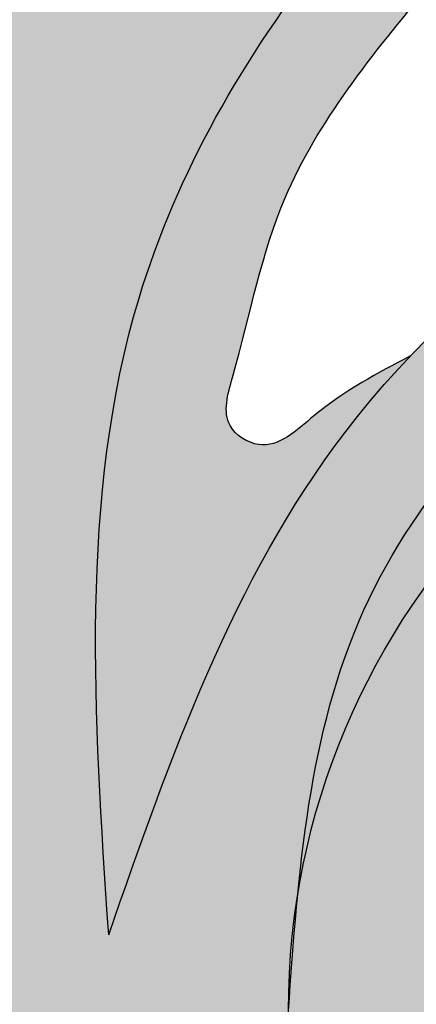
# Model space of a CAD drawing. Units: inches. Extents: x -1.5 to 44.9, y 0 to 15.9.
# Drawn here: x 14.4 to 14.7, y 14 to 14.9 of the extents above; entities that cross this region are included whole.
import ezdxf

# ---------------------------------------------------------------- set-up
doc = ezdxf.new("R2010")
doc.units = ezdxf.units.IN
doc.header["$MEASUREMENT"] = 0
doc.layers.add('_Main Draw', color=7, linetype='Continuous')
doc.layers.add('Thick Drawing', color=253, linetype='Continuous', lineweight=30)

msp = doc.modelspace()

# ---------------------------------------------------------------- hatches: boundary and pattern name
at = {"layer": 'Thick Drawing'}
h = msp.add_hatch(color=253, dxfattribs=at)
edge = h.paths.add_edge_path()
edge.add_spline(control_points=[(14.13833307476114, 14.12717699528472), (14.13568474395966, 14.15418848950419), (14.11011354496173, 14.53297624783661), (14.32044821191692, 15.20974686204474), (15.02003322108667, 15.66300926112485), (15.61110475519915, 15.80529195533528), (16.13197148162433, 15.80305763185457), (16.63583209176246, 15.69682082816327), (17.25578292895849, 15.27803926807824), (17.62380221387726, 14.65415746187979), (17.82393070095393, 14.0887421562248), (17.94977346501354, 13.91145252929029), (17.99396712639226, 13.85311684117971)], knot_values=[3.256175441313276, 3.256175441313276, 3.256175441313276, 3.256175441313276, 3.337083672162708, 4.384887038747661, 5.169020913885877, 5.731514332365275, 6.191544120717178, 6.723837692066755, 7.250031122624453, 8.387239018834336, 8.820870194912608, 9.039526569394845, 9.039526569394845, 9.039526569394845, 9.039526569394845], degree=3, periodic=0)
edge.add_spline(control_points=[(17.99396712638477, 13.85311684118959), (17.99823348285165, 13.86793476133801), (18.02464312835537, 13.98720572781336), (17.97640379532795, 14.13089186328057), (18.02690150144986, 14.22034657639928), (18.02761400037338, 14.22157123163896)], knot_values=[2.800359802565141, 2.800359802565141, 2.800359802565141, 2.800359802565141, 2.846764265620451, 3.16688407999055, 3.171353142588893, 3.171353142588893, 3.171353142588893, 3.171353142588893], degree=3, periodic=0)
edge.add_spline(control_points=[(18.02761400038941, 14.22157123166651), (17.98668845374306, 14.23989267889918), (17.86751685855715, 14.29324312310217), (17.79607263023424, 14.72690026887252), (17.39337606082167, 15.24736470615505), (16.75757855904428, 15.77602788619195), (16.00342748014988, 15.90692927933395), (15.41778589237838, 15.860554794525), (14.82254510478048, 15.64235736739779), (14.32967373648484, 15.26727180686555), (14.13636115447557, 14.74230063994816), (14.01920658336497, 14.49055859706624), (13.97402853410448, 14.39347988894209)], knot_values=[0, 0, 0, 0, 0.1288577424527837, 0.375222421653965, 1.189910876441208, 2.105593181216908, 2.763118213846199, 3.433611313859761, 3.843608896705668, 4.663011189116266, 5.175674215627852, 5.497461304951347, 5.497461304951347, 5.497461304951347, 5.497461304951347], degree=3, periodic=0)
edge.add_spline(control_points=[(13.97402853410278, 14.39347988894305), (14.06308107742951, 14.34343127945818), (14.11983934457861, 14.23640537342826), (14.13833307472497, 14.12717699528155)], knot_values=[0.9198982799899795, 0.9198982799899795, 0.9198982799899795, 0.9198982799899795, 1.229856812929631, 1.229856812929631, 1.229856812929631, 1.229856812929631], degree=3, periodic=0)
h = msp.add_hatch(color=253, dxfattribs=at)
edge = h.paths.add_edge_path()
edge.add_spline(control_points=[(14.43089178996709, 14.07218414885038), (14.48689732184548, 14.23268368014996), (14.55296943059487, 14.42203180578294), (14.68276700643493, 14.57373772647722), (14.70383341763412, 14.59584261992466)], knot_values=[0, 0, 0, 0, 0.5022341219188697, 0.5925069615110518, 0.5925069615110518, 0.5925069615110518, 0.5925069615110518], degree=3, periodic=0)
edge.add_spline(control_points=[(14.70383341763427, 14.59584261992474), (14.67473496763916, 14.58073061139224), (14.62963660657483, 14.55730919831628), (14.57642251646063, 14.50469024307369), (14.53061127042731, 14.53421863515059), (14.55723860749027, 14.62287397890074), (14.58274734844406, 14.76123493762118), (14.71023354744004, 14.92025841201339), (14.88190387417569, 15.11277357588021), (15.12344866427842, 15.28938217916573), (15.50697026174479, 15.44192036688304), (15.97846541914016, 15.46330616003159), (16.51257811153211, 15.29452014293494), (16.97655358814649, 14.93502831877185), (17.3214050088468, 14.48012723613079), (17.35299917050067, 14.02977920142974), (17.52721028034026, 13.8112399927939), (17.50609134424781, 13.65412776756711), (17.43497675872057, 13.59114492828726), (17.33349212191761, 13.60257214350655), (17.24431554900458, 13.66704308489851), (17.1414060653928, 13.6625487160337), (17.05416237836305, 13.68666959402479), (16.99160577630739, 13.63460094690327), (16.95956374174036, 13.55738577641812), (16.88286268746488, 13.48105466493672), (16.76271367267334, 13.48226635230226), (16.65846541488996, 13.51904925532887), (16.5801127618106, 13.49185416781417), (16.50376812817379, 13.46820926284897), (16.49120921868245, 13.5269376385378), (16.48169593856876, 13.57142394436998)], knot_values=[0, 0, 0, 0, 0.1023554125809809, 0.1586359876296179, 0.189922145359473, 0.2333401196676159, 0.4028157560598428, 0.6338000076197902, 0.816466865747276, 1.183548298889662, 1.51539117469016, 2.044188213967435, 2.56317441620319, 3.160913647903773, 3.791471590626164, 4.195072006382958, 4.481298344244894, 4.564083700651119, 4.644682265774075, 4.738191662465099, 4.845412246878625, 4.964317844884309, 5.04159858077981, 5.096830734468861, 5.188059621960719, 5.295957446001858, 5.393656570117586, 5.531516391920161, 5.611899442554708, 5.645036369131953, 5.748542352805148, 5.748542352805148, 5.748542352805148, 5.748542352805148], degree=3, periodic=0)
edge.add_spline(control_points=[(16.48169593843537, 13.57142394384238), (16.48022705931239, 13.55478935099687), (16.46150304273701, 13.39106242638285), (16.39936698895492, 13.23559063759054), (16.34308286202305, 13.09505925184053)], knot_values=[3.203174241022792, 3.203174241022792, 3.203174241022792, 3.203174241022792, 3.253558296930128, 3.701088003154033, 3.701088003154033, 3.701088003154033, 3.701088003154033], degree=3, periodic=0)
edge.add_spline(control_points=[(16.3430828619679, 13.09505925186502), (16.3430828617018, 13.09505925114655), (16.32977831164602, 13.05913703009196), (16.31557749547897, 13.0235494021124), (16.3006745646036, 12.98822388763829)], knot_values=[0.4961218653294664, 0.4961218653294664, 0.4961218653294664, 0.4961218653294664, 0.4961218676342936, 0.6113586348274304, 0.6113586348274304, 0.6113586348274304, 0.6113586348274304], degree=3, periodic=0)
edge.add_spline(control_points=[(16.30067456460365, 12.98822388763824), (16.24894605025236, 12.85700905776196), (16.19669026592414, 12.72661672388225), (16.12062834649437, 12.61183315514828)], knot_values=[3.814282468123595, 3.814282468123595, 3.814282468123595, 3.814282468123595, 4.231053908671202, 4.231053908671202, 4.231053908671202, 4.231053908671202], degree=3, periodic=0)
edge.add_spline(control_points=[(16.12062834649437, 12.61183315514828), (16.13112098005495, 12.61732833060148), (16.16160456397985, 12.63329311590944), (16.23458562471542, 12.59350255879492), (16.21611096900293, 12.46618883755674), (16.22880957957114, 12.31714411817431), (16.36164262478646, 12.19172116724786), (16.53202307181685, 12.22328612520848), (16.58657886981403, 12.05500039334567), (16.76117029215379, 12.02544086541119), (16.923353992252, 12.04942434397054), (17.07382586207888, 12.14748731833387), (17.07889445957191, 12.24855193276729), (17.08099772308162, 12.29048967115603)], knot_values=[0, 0, 0, 0, 0.03451060858934091, 0.1002614860377034, 0.1960294074647251, 0.3814568921090395, 0.5453134342180607, 0.6766103505495851, 0.8219915803828848, 0.9733363091713767, 1.156050682672279, 1.32620073235973, 1.446885414994297, 1.446885414994297, 1.446885414994297, 1.446885414994297], degree=3, periodic=0)
edge.add_spline(control_points=[(17.08099772308162, 12.29048967115603), (16.96213807348283, 12.18711120202336), (16.80948697385904, 12.0543425370997), (16.71597538853262, 12.24533797165037), (16.59824560527255, 12.28926459432783), (16.46106140384254, 12.27880711136827), (16.40337316031527, 12.40407838617785), (16.43631393197219, 12.49700120577912), (16.48721567386214, 12.5892183114919), (16.42880885624061, 12.65554137320199), (16.37622074288294, 12.71150918328443), (16.34311860398741, 12.79476492172275), (16.3475091147689, 12.89622528341619), (16.42015210652876, 12.98340717786013), (16.52017443442679, 12.98110017286196), (16.61488240384228, 13.06189064064198), (16.54288162466192, 13.16524449517478), (16.57828401399445, 13.28187459333016), (16.68290566792555, 13.36796520480964), (16.81631409828697, 13.35896779697774), (16.95344294730669, 13.30130428618237), (17.02788711867203, 13.42165067762489), (17.04959406939059, 13.53448593623878), (17.17811179661275, 13.56469308776347), (17.2291626576948, 13.47606727932685), (17.31488809080502, 13.40194133001887), (17.45938591366461, 13.44682067643603), (17.56546976829051, 13.55008568720882), (17.69922359825639, 13.49789665341227), (17.79020935545354, 13.42909943388257), (17.94035786169656, 13.31295735230994), (18.04959345656603, 13.04294197406399), (18.18411186682201, 12.88336155497403), (18.32276860403344, 12.81775716413145)], knot_values=[0.3537460125951046, 0.3537460125951046, 0.3537460125951046, 0.3537460125951046, 0.6920297359305803, 0.7882028070269707, 0.9090206945588584, 1.056405125016723, 1.150695763042279, 1.263199228096287, 1.351239548098853, 1.430807792465139, 1.496688665456747, 1.587516424122167, 1.689053120026311, 1.79062901849048, 1.886849370130381, 1.982290209149746, 2.086595115961338, 2.199098568831979, 2.319005188122383, 2.462478450552326, 2.590190790106898, 2.698211939429835, 2.822735464135346, 2.92540519700149, 2.992110153904672, 3.109330510556436, 3.234692707009632, 3.40450626277632, 3.507587923294333, 3.625639423380186, 3.754287457967457, 4.068912920356945, 4.449058432166259, 4.449058432166259, 4.449058432166259, 4.449058432166259], degree=3, periodic=0)
edge.add_spline(control_points=[(18.32276860403344, 12.81775716413145), (18.32848821878791, 12.81505097149078), (18.40276220939752, 12.78104662299025), (18.56715550252734, 12.73147380685335), (18.52612729162746, 12.87218556678716), (18.50743993595624, 12.93627636303034)], knot_values=[0, 0, 0, 0, 0.01568106910575384, 0.1997656244574816, 0.3537460125951043, 0.3537460125951043, 0.3537460125951043, 0.3537460125951043], degree=3, periodic=0)
edge.add_spline(control_points=[(18.50743993595624, 12.93627636303033), (18.45325536954988, 13.01174523012702), (18.34045420724034, 13.16120012789865), (18.07512276722597, 13.23838880445566), (18.00144258203516, 13.46682305205676), (17.96843656111641, 13.64212163297709), (18.03416768522759, 13.73399974493774), (18.05801448539288, 13.75940495683484), (18.06272620268899, 13.76430926661244)], knot_values=[6.849591527920317, 6.849591527920317, 6.849591527920317, 6.849591527920317, 7.124168329758122, 7.408098879249131, 7.586122998411753, 7.81563819604798, 7.897353571990492, 7.917172331508132, 7.917172331508132, 7.917172331508132, 7.917172331508132], degree=3, periodic=0)
edge.add_spline(control_points=[(18.062726202689, 13.76430926661244), (18.03963181498679, 13.79381664123936), (18.01653742728459, 13.82332401586628), (17.99396712639226, 13.85311684117971)], knot_values=[9.039526569394843, 9.039526569394843, 9.039526569394843, 9.039526569394843, 9.151197338689073, 9.151197338689073, 9.151197338689073, 9.151197338689073], degree=3, periodic=0)
edge.add_spline(control_points=[(17.99396712639226, 13.85311684117971), (17.94977346501354, 13.91145252929029), (17.82393070095393, 14.0887421562248), (17.62380221387726, 14.65415746187979), (17.25578292895849, 15.27803926807824), (16.63583209176246, 15.69682082816327), (16.13197148162433, 15.80305763185457), (15.61110475519915, 15.80529195533528), (15.02003322108667, 15.66300926112485), (14.32044821191692, 15.20974686204474), (14.11011354496173, 14.53297624783661), (14.13568474395966, 14.15418848950419), (14.13833307476114, 14.12717699528472)], knot_values=[3.256175441313275, 3.256175441313275, 3.256175441313275, 3.256175441313275, 3.474831815795511, 3.908462991873783, 5.045670888083666, 5.571864318641365, 6.104157889990941, 6.564187678342845, 7.126681096822242, 7.910814971960458, 8.958618338545412, 9.039526569394845, 9.039526569394845, 9.039526569394845, 9.039526569394845], degree=3, periodic=0)
edge.add_spline(control_points=[(14.13833307472497, 14.12717699528155), (14.14108555350678, 14.11092019955448), (14.14299042361991, 14.09461461623776), (14.14402800204569, 14.07844082938155)], knot_values=[0.8737661974677999, 0.8737661974677999, 0.8737661974677999, 0.8737661974677999, 0.9198982799848201, 0.9198982799899799, 0.9198982799899799, 0.9198982799899799], degree=3, periodic=0)
edge.add_spline(control_points=[(14.1440280020462, 14.07844082937972), (14.15572213916085, 13.99246431571261), (14.22515287595907, 13.70485498334761), (14.50420513575897, 13.32643879077586), (14.97554265397856, 13.12718590400418), (15.41633640149224, 13.11246025461843), (15.85886122490363, 13.36168899146129), (16.09695883077785, 13.8915902031263), (15.9005310372401, 14.20101039128978), (15.82412496505236, 14.32136800874996)], knot_values=[0, 0, 0, 0, 0.2592809130906537, 0.8844574497693518, 1.3135388509161, 1.763984680731117, 2.150241870804327, 2.796160734073252, 3.207353997586122, 3.207353997586122, 3.207353997586122, 3.207353997586122], degree=3, periodic=0)
edge.add_arc((15.25, 14.0034928964753), 0.65625, -1.1368683772161603e-13, 28.971933258452623, ccw=False)
edge.add_arc((15.25, 14.0034928964753), 0.65625, -122.97405728892522, 0, ccw=False)
edge.add_spline(control_points=[(14.89282987300374, 13.4529535582973), (14.8491156810464, 13.47275774335784), (14.62849252724863, 13.59749250663004), (14.51957891911639, 13.85913312708365), (14.43089178996708, 14.07218414885038)], knot_values=[0, 0, 0, 0, 0.1471695390768779, 0.792464448288347, 0.792464448288347, 0.792464448288347, 0.792464448288347], degree=3, periodic=0)
h = msp.add_hatch(color=253, dxfattribs=at)
edge = h.paths.add_edge_path()
edge.add_spline(control_points=[(12.94776860403344, 12.81775716413145), (12.80911186682201, 12.88336155497403), (12.67459345656604, 13.04294197406399), (12.56535786169656, 13.31295735230994), (12.41520935545355, 13.42909943388257), (12.3242235982564, 13.49789665341227), (12.19046976829051, 13.55008568720882), (12.08438591366462, 13.44682067643603), (11.93988809080502, 13.40194133001887), (11.8541626576948, 13.47606727932685), (11.80311179661275, 13.56469308776347), (11.6745940693906, 13.53448593623878), (11.65288711867203, 13.42165067762489), (11.57844294730669, 13.30130428618237), (11.44131409828698, 13.35896779697774), (11.30790566792555, 13.36796520480963), (11.20328401399445, 13.28187459333016), (11.16788162466192, 13.16524449517478), (11.23988240384228, 13.06189064064198), (11.14517443442679, 12.98110017286196), (11.04515210652877, 12.98340717786013), (10.9725091147689, 12.89622528341619), (10.96811860398741, 12.79476492172275), (11.00122074288294, 12.71150918328443), (11.05380885624061, 12.65554137320199), (11.11221567386214, 12.5892183114919), (11.06131393197219, 12.49700120577912), (11.02837316031527, 12.40407838617784), (11.08606140384254, 12.27880711136827), (11.22324560527255, 12.28926459432783), (11.34097538853262, 12.24533797165037), (11.43448697385905, 12.0543425370997), (11.58713807348283, 12.18711120202336), (11.70599772308162, 12.29048967115603)], knot_values=[0.353746012595104, 0.353746012595104, 0.353746012595104, 0.353746012595104, 0.733891524404419, 1.048516986793907, 1.177165021381178, 1.295216521467031, 1.398298181985044, 1.568111737751732, 1.693473934204927, 1.810694290856691, 1.877399247759873, 1.980068980626018, 2.104592505331529, 2.212613654654465, 2.340325994209038, 2.483799256638981, 2.603705875929385, 2.716209328800026, 2.820514235611618, 2.915955074630983, 3.012175426270884, 3.113751324735053, 3.215288020639197, 3.306115779304617, 3.371996652296224, 3.451564896662511, 3.539605216665077, 3.652108681719084, 3.746399319744641, 3.893783750202505, 4.014601637734393, 4.110774708830784, 4.449058432166259, 4.449058432166259, 4.449058432166259, 4.449058432166259], degree=3, periodic=0)
edge.add_spline(control_points=[(11.70599772308162, 12.29048967115603), (11.68219035636505, 12.30484770377339), (11.58670622253168, 12.36243342185558), (11.47345053948397, 12.56853332667966), (11.55233256584105, 12.86148465597899), (11.82761120525644, 13.10744365541774), (12.34893652110045, 13.04695423299204), (12.78927232548557, 12.58167747740241), (13.37367996866191, 12.30527221897907), (13.96831873321944, 11.98645129475399), (14.7020246892668, 12.08853202323888), (15.47105980238286, 12.07506435178137), (15.97282845200014, 12.4013352724), (16.10990114990867, 12.5956449506453), (16.12062834649437, 12.61183315514828)], knot_values=[4.231053908671203, 4.231053908671203, 4.231053908671203, 4.231053908671203, 4.314262900673956, 4.564779961750361, 4.866077525702314, 5.15517461064648, 5.601541260421422, 6.262083660542591, 7.02691133757121, 7.541676232463919, 8.234343424352195, 9.17244442706883, 9.832986827189993, 9.891765112139652, 9.891765112139652, 9.891765112139652, 9.891765112139652], degree=3, periodic=0)
edge.add_spline(control_points=[(16.12062834649437, 12.61183315514828), (16.20818733123777, 12.74396672236455), (16.32230836191455, 13.05532242961051), (16.49975839481785, 13.46788716597663), (16.47587191568057, 14.00686581252616), (16.20061672622522, 14.59781453288928), (15.61140636559533, 14.87468752071206), (15.08245245009502, 14.87111838389828), (14.82216112408191, 14.72000336653576), (14.70383341763412, 14.59584261992466)], knot_values=[0.5925069615110514, 0.5925069615110514, 0.5925069615110514, 0.5925069615110514, 1.072275083035918, 1.570002573252125, 1.92089725377003, 2.662969873528288, 3.401249945649977, 3.724001332773437, 4.231053908671202, 4.231053908671202, 4.231053908671202, 4.231053908671202], degree=3, periodic=0)
edge.add_spline(control_points=[(14.70383341763412, 14.59584261992466), (14.68276700643493, 14.57373772647722), (14.55296943059487, 14.42203180578294), (14.48689732184548, 14.23268368014996), (14.43089178996709, 14.07218414885038)], knot_values=[0, 0, 0, 0, 0.09027283959218202, 0.5925069615110518, 0.5925069615110518, 0.5925069615110518, 0.5925069615110518], degree=3, periodic=0)
edge.add_spline(control_points=[(14.43089178996708, 14.07218414885038), (14.51957891911639, 13.85913312708365), (14.62849252724863, 13.59749250663004), (14.8491156810464, 13.47275774335784), (14.89282987300374, 13.4529535582973)], knot_values=[0, 0, 0, 0, 0.645294909211469, 0.792464448288347, 0.792464448288347, 0.792464448288347, 0.792464448288347], degree=3, periodic=0)
edge.add_arc((15.25, 14.0034928964753), 0.65625, 180, 237.02594271107472, ccw=False)
edge.add_arc((15.25, 14.0034928964753), 0.6562500000000001, 170.9213555299951, 179.9999999999999, ccw=False)
edge.add_spline(control_points=[(14.60197104881794, 14.10704259917868), (14.61070048590508, 14.19718727194006), (14.64504485460686, 14.40222044225599), (14.87834223523407, 14.65579376870081), (15.16549448111165, 14.722917518664), (15.44864794199249, 14.73614114152863), (15.75521365018632, 14.66239872848655), (16.04565098067491, 14.47174671673793), (16.18695393538081, 14.20118470452322), (16.30367929956499, 13.92842274326346), (16.28914345633945, 13.61595236330067), (16.21633045632505, 13.28029804062718), (16.08317387449965, 13.0000001147305), (15.91966620488584, 12.74208572440368), (15.68666630174445, 12.57293571252836), (15.45270655365255, 12.44779878493045), (15.11085785886151, 12.340950678755), (14.70561821861958, 12.28253759011665), (14.31647099978935, 12.30300884438869), (13.8776109514406, 12.43352709131507), (13.46353838198917, 12.52375005330514), (13.22003746455662, 12.81282397695126), (13.14798454962879, 12.91462565211526), (13.13243993595624, 12.93627636303033)], knot_values=[0.1018099640250403, 0.1018099640250403, 0.1018099640250403, 0.1018099640250403, 0.3691885965433785, 0.7236711464136591, 1.051465414305103, 1.229764920441247, 1.572374217469513, 1.983126791496261, 2.219666284972051, 2.478820216780183, 2.864012642034667, 3.129188463018137, 3.508597973259841, 3.789548881276843, 4.032715116477706, 4.361467162908822, 4.582744476820436, 5.103409735776205, 5.584451817499756, 5.732194528743315, 6.481993478358831, 6.770820198903809, 6.849591527920319, 6.849591527920319, 6.849591527920319, 6.849591527920319], degree=3, periodic=0)
edge.add_spline(control_points=[(13.13243993595624, 12.93627636303034), (13.15112729162746, 12.87218556678716), (13.19215550252734, 12.73147380685335), (13.02776220939752, 12.78104662299024), (12.95348821878791, 12.81505097149078), (12.94776860403344, 12.81775716413145)], knot_values=[0, 0, 0, 0, 0.1539803881376227, 0.3380649434893505, 0.353746012595104, 0.353746012595104, 0.353746012595104, 0.353746012595104], degree=3, periodic=0)
h = msp.add_hatch(color=253, dxfattribs=at)
edge = h.paths.add_edge_path()
edge.add_spline(control_points=[(13.13243993595624, 12.93627636303033), (13.14798454962879, 12.91462565211526), (13.22003746455662, 12.81282397695126), (13.46353838198917, 12.52375005330514), (13.8776109514406, 12.43352709131507), (14.31647099978935, 12.30300884438869), (14.70561821861958, 12.28253759011665), (15.11085785886151, 12.340950678755), (15.45270655365255, 12.44779878493045), (15.68666630174445, 12.57293571252836), (15.91966620488584, 12.74208572440368), (16.08317387449965, 13.0000001147305), (16.21633045632505, 13.28029804062718), (16.28914345633945, 13.61595236330067), (16.30367929956499, 13.92842274326346), (16.18695393538081, 14.20118470452322), (16.04565098067491, 14.47174671673793), (15.75521365018632, 14.66239872848655), (15.44864794199249, 14.73614114152863), (15.16549448111165, 14.722917518664), (14.87834223523407, 14.65579376870081), (14.64504485460686, 14.40222044225599), (14.61070048590508, 14.19718727194006), (14.60197104881794, 14.10704259917868)], knot_values=[0.1018099640250405, 0.1018099640250405, 0.1018099640250405, 0.1018099640250405, 0.1805812930415502, 0.4694080135865288, 1.219206963202045, 1.366949674445603, 1.847991756169154, 2.368657015124924, 2.589934329036538, 2.918686375467654, 3.161852610668517, 3.442803518685519, 3.822213028927223, 4.087388849910693, 4.472581275165177, 4.731735206973308, 4.968274700449099, 5.379027274475847, 5.721636571504113, 5.899936077640257, 6.2277303455317, 6.582212895401981, 6.849591527920319, 6.849591527920319, 6.849591527920319, 6.849591527920319], degree=3, periodic=0)
edge.add_arc((15.25, 14.0034928964753), 0.65625, 47.64179358359979, 170.9213555296193, ccw=False)
edge.add_spline(control_points=[(15.6921573313921, 14.48842686805929), (15.81827239608518, 14.37654135902114), (15.99735461982668, 14.21766497251044), (16.14133084065632, 13.83856419236798), (16.05604047726032, 13.55709237192632), (15.99502768387842, 13.3590088392609), (15.97871922963857, 13.31229559268506)], knot_values=[4.847634626081454, 4.847634626081454, 4.847634626081454, 4.847634626081454, 5.344492535648937, 5.553168255592213, 6.026266188299956, 6.175351195654759, 6.175351195654759, 6.175351195654759, 6.175351195654759], degree=3, periodic=0)
edge.add_spline(control_points=[(15.97871922963857, 13.31229559268506), (15.96961572163182, 13.28621988937374), (15.92163142839406, 13.15745213867187), (15.7875625445041, 12.91890225364063), (15.47662584472346, 12.68018954544334), (15.00581779697693, 12.57670774439806), (14.46083600259805, 12.51766310313233), (13.99554460342287, 12.71083416155685), (13.56042862110978, 12.88613166594783), (13.20395107551378, 13.1934603279003), (12.9945991768349, 13.68859538633873), (13.20718380464586, 13.98448792914263), (13.43430924785601, 14.09819659781511), (13.62577922514492, 13.97572196499797), (13.67129435517415, 13.79075317505312), (13.65199479605459, 13.67578582531912), (13.63926765650055, 13.59997033672905)], knot_values=[0, 0, 0, 0, 0.08322042899837978, 0.4146815622932474, 0.8051297010488563, 1.215392825652565, 1.849253108930324, 2.407127249882346, 2.699731898069649, 3.249865363523468, 3.823130800476304, 4.044257890263058, 4.293433557666396, 4.501315282536285, 4.619253522230475, 4.847634626081454, 4.847634626081454, 4.847634626081454, 4.847634626081454], degree=3, periodic=0)
edge.add_spline(control_points=[(13.63926765650055, 13.59997033672905), (13.65888213281834, 13.60696583411684), (13.71285667934989, 13.62621584075232), (13.80923988523381, 13.68775733694283), (13.87312749650756, 13.82294641193496), (13.93524358755123, 13.94574595130221), (13.98947187035793, 14.06424510694004), (13.93884395840693, 14.15243720308066), (13.87890742205108, 14.22608802543878), (13.77331658067076, 14.24699269810984), (13.7089569996877, 14.33970326762244), (13.72517526887882, 14.43872206525965), (13.65672894918636, 14.49080479849285), (13.57411013735132, 14.52051062391888), (13.48935610677438, 14.48826742639949), (13.38939132794299, 14.45978939951618), (13.30764522548406, 14.52720438824109), (13.21254880833465, 14.56762514431655), (13.09606305535201, 14.57392380449179), (13.02474038633232, 14.47206392292965), (13.03876979673475, 14.37704258584615), (12.99745340964861, 14.28934511232069), (12.9124845351369, 14.26380592409316), (12.82817086401565, 14.25379986544194), (12.72399006752183, 14.19619740720555), (12.69331364892011, 14.05690595050767), (12.7722513788161, 13.96371478524212), (12.77556749501381, 13.8398827794876), (12.6831450886971, 13.7675150482326), (12.59343656111641, 13.64212163297709), (12.62644258203517, 13.46682305205675), (12.70012276722597, 13.23838880445565), (12.96545420724034, 13.16120012789864), (13.07825536954988, 13.01174523012702), (13.13243993595624, 12.93627636303033)], knot_values=[6.849591527920319, 6.849591527920319, 6.849591527920319, 6.849591527920319, 6.912152685215068, 7.021745504440695, 7.181670838311202, 7.34382951172698, 7.451432605642065, 7.539851975188814, 7.629180637581646, 7.729175784671884, 7.845912073846309, 7.927413567311881, 8.00301293131613, 8.077800472697719, 8.1839170331914, 8.265937166091755, 8.371691509888544, 8.473354504109324, 8.583693364322189, 8.685363917955199, 8.796175344779625, 8.865685689489721, 8.954158114619368, 9.043759261887242, 9.123482088697939, 9.298694634615737, 9.372591165105016, 9.482689907549068, 9.62326886302106, 9.704984238963572, 9.9344994365998, 10.11252355576242, 10.39645410525343, 10.67103090709123, 10.67103090709123, 10.67103090709123, 10.67103090709123], degree=3, periodic=0)
h = msp.add_hatch(color=253, dxfattribs=at)
edge = h.paths.add_edge_path()
edge.add_spline(control_points=[(14.60197104881794, 14.10704259917868), (14.59864713445938, 14.07271814398776), (14.59619856722969, 14.03810552023153), (14.59375, 14.0034928964753)], knot_values=[0, 0, 0, 0, 0.1018099640250403, 0.1018099640250403, 0.1018099640250403, 0.1018099640250403], degree=3, periodic=0)
edge.add_arc((15.25, 14.0034928964753), 0.65625, 179.9999999999999, 360)
edge.add_arc((15.25, 14.0034928964753), 0.65625, 3.877247611688859e-14, 170.9213555288068)
h.paths.add_polyline_path([(15.78125, 14.0034928964753, -1), (14.71875, 14.0034928964753, -1)], flags=16)
h = msp.add_hatch(color=253, dxfattribs=at)
edge = h.paths.add_edge_path()
edge.add_spline(control_points=[(15.97871922963857, 13.31229559268506), (15.99502768387842, 13.3590088392609), (16.05604047726032, 13.55709237192632), (16.14133084065632, 13.83856419236798), (15.99735461982668, 14.21766497251044), (15.81827239608518, 14.37654135902114), (15.6921573313921, 14.48842686805929)], knot_values=[4.847634626081454, 4.847634626081454, 4.847634626081454, 4.847634626081454, 4.996719633436258, 5.469817566144001, 5.678493286087276, 6.175351195654759, 6.175351195654759, 6.175351195654759, 6.175351195654759], degree=3, periodic=0)
edge.add_arc((15.25, 14.0034928964753), 0.6562499999999999, 28.971933258452793, 47.64179358359928, ccw=False)
edge.add_spline(control_points=[(15.82412496505236, 14.32136800874996), (15.9005310372401, 14.20101039128978), (16.09695883077785, 13.8915902031263), (15.85886122490363, 13.36168899146129), (15.41633640149224, 13.11246025461843), (14.97554265397856, 13.12718590400418), (14.50420513575897, 13.32643879077586), (14.22515287595907, 13.70485498334761), (14.15572213916085, 13.99246431571261), (14.1440280020462, 14.07844082937972)], knot_values=[0, 0, 0, 0, 0.4111932635128691, 1.057112126781794, 1.443369316855005, 1.893815146670022, 2.32289654781677, 2.948073084495468, 3.207353997586122, 3.207353997586122, 3.207353997586122, 3.207353997586122], degree=3, periodic=0)
edge.add_spline(control_points=[(14.14402800204581, 14.07844082937974), (14.15020961809285, 13.98208171290548), (14.11202207796299, 13.83977637542663), (14.04401047484116, 13.72281748696039), (14.01215408016277, 13.682873116313)], knot_values=[0.4471613933601277, 0.4471613933652875, 0.4471613933652875, 0.4471613933652875, 0.7220040602360341, 0.8737661974729596, 0.8737661974729596, 0.8737661974729596, 0.8737661974729596], degree=3, periodic=0)
edge.add_spline(control_points=[(14.01215408016277, 13.682873116313), (14.04059338814116, 13.70269219577704), (14.13235515376079, 13.76664008529522), (14.1716459864918, 13.5285408611243), (14.39238276738853, 13.28233445748592), (14.8327206656779, 13.04374825688209), (15.36449887852089, 13.01193105302261), (15.70510238692434, 13.18772903081869), (15.83118828732873, 13.35777354443409), (15.92426058248787, 13.40871652686485), (15.98320685208456, 13.39672810241384), (15.98060147357267, 13.34770912873433), (15.97871922963885, 13.31229559268584)], knot_values=[0, 0, 0, 0, 0.0881011413184397, 0.2842655765965018, 0.4672191759009504, 1.159067013703138, 1.669567226843898, 2.015194553834656, 2.257015472457911, 2.292633502252345, 2.326322595260025, 2.414011792919317, 2.414011792919317, 2.414011792919317, 2.414011792919317], degree=3, periodic=0)

# ---------------------------------------------------------------- linework, layer by layer
at = {"layer": '_Main Draw'}
msp.add_circle((15.25, 14.0034928964753), 0.65625, dxfattribs=at)
msp.add_circle((15.25, 14.0034928964753), 0.65625, dxfattribs=at)
for points in [[(13.97402853410448, 14.39347988894209), (14.10664518929371, 14.68666882737891), (14.32658024426007, 15.14975839792543), (14.95496620865785, 15.67563975009112), (15.33985260370828, 15.81692131592535), (16.00751265016484, 15.8784928964753), (16.65160818224039, 15.74628051394454), (17.38996170669422, 15.20470119731036), (17.82197700021518, 14.5139913707351), (17.91623492744772, 14.28637107657896), (18.02761400038941, 14.22157123166651)], [(15.82412496505236, 14.32136800874996), (15.99723843068291, 13.9483912963727), (15.76206008855539, 13.3468081139941), (15.42662168737679, 13.15529911708272), (14.97617585756178, 13.15529911708272), (14.58323370516187, 13.32765721430296), (14.20661051672072, 13.82665688959544), (14.13278787534686, 14.20859858008994), (14.45864231798856, 15.20444534402374), (15.10076724473509, 15.65449146676011), (15.64705265991896, 15.78854776459808), (16.10708244827087, 15.78854776459808), (16.62461598784408, 15.66406691660568), (17.06547789602531, 15.37680344124398), (17.69486643758491, 14.42964354821873), (17.87134842698847, 14.03354999325579), (18.062726202689, 13.76430926661244)], [(14.43089178996708, 14.07218414885038), (14.45835625586406, 14.6484261543094), (14.89778771021571, 15.22466813042075), (15.40130290028149, 15.4899223664051), (16.48157192832029, 15.38930868663894), (17.1315643059276, 14.94112049277934), (17.50691197042865, 14.23682473441625), (17.61676983401656, 13.71546293392841), (17.71364697145586, 13.53951379232354)], [(14.70383341763427, 14.59584261992474), (14.61680879789379, 14.54195991357431), (14.5669033445919, 14.51594167269337), (14.54086572745541, 14.533287166614), (14.54303553074317, 14.5766508893176), (14.59077118075729, 14.73926484643162), (14.72095926643977, 14.93006523116667), (14.84463796457561, 15.06449276065966), (15.14050642519717, 15.28177283928469), (15.44920278660089, 15.40353593170455), (15.97723602579937, 15.43194732114565), (16.47277490529308, 15.27771406590797), (16.95206661609272, 14.92054233540182), (17.29731910147892, 14.39290226824908), (17.40340226118773, 14.0034928964753), (17.51259419267932, 13.73891277896268), (17.49634702398526, 13.65773738401611), (17.43542011348672, 13.60497337851063), (17.3419988432834, 13.60903213978938), (17.24451578648573, 13.65367861063939), (17.126723752083, 13.6699136920483), (17.04954967289039, 13.67397246542502), (17.00486993108591, 13.6415023026072), (16.95612840268707, 13.56438568103735), (16.87505071731835, 13.49319334038147), (16.77756766052067, 13.48669930539831), (16.64109136761395, 13.50618139824982), (16.56310494002913, 13.48669930539831), (16.53061058032436, 13.48020527041515), (16.48169593856876, 13.57142394436998)], [(14.43089178996709, 14.07218414885038), (14.64469500126446, 14.52663689673354), (15.14759032861167, 14.84896272834276), (15.47020245502229, 14.85844290676602), (16.13440387264305, 14.53611707515679), (16.46650460852167, 13.8725050844395), (16.47599316385319, 13.52173871756052), (16.32417573718411, 13.04773014856993), (16.08696093357602, 12.56424140115609), (15.54611122249331, 12.18503452835502), (14.61622922699695, 12.06112744320786), (13.92356203510868, 12.06112744320786), (13.4491324278925, 12.2608758970457), (12.78493101027174, 12.64008276984677), (12.24408129918902, 13.01928964264784), (11.79811752037684, 13.03824997014668), (11.57987988156826, 12.84864654841998), (11.51345972356524, 12.55476122273284), (11.63681143010329, 12.33671729508405), (11.70599772308162, 12.29048967115603)], [(14.59375, 14.0034928964753), (14.66212754396038, 14.36629412483543), (14.90110762997258, 14.62810779264545), (15.21536779649066, 14.72132597650737), (15.39354974401603, 14.72779957399719), (15.72723592090565, 14.6501164628147), (16.06092204365878, 14.41059350242973), (16.18078990517256, 14.20667531356494), (16.27150072368053, 13.96391553976123), (16.27474041317112, 13.57873673857218), (16.21642632715952, 13.32005221370281), (16.06092204365878, 12.97397419609006), (15.89893848944985, 12.74442084525105), (15.70779789223512, 12.59410421264455), (15.41622740804066, 12.4422340023357), (15.20564878215539, 12.3742612727141), (14.69054102238631, 12.29839093787135), (14.2110696304677, 12.33723252281026), (14.06852405079282, 12.37607407840151), (13.3736145799578, 12.65767537844879), (13.17923429325248, 12.87130397822215), (12.94597789506962, 13.13672129921872), (12.70624222617855, 13.28885073751263), (12.63496943634111, 13.45198496578007), (12.62849011149643, 13.68140868795273), (12.67384549368217, 13.74938141757432), (12.76131662269957, 13.85943251620591), (12.75807698734546, 13.96948358548983), (12.7224405653585, 14.03421953104035), (12.75807698734546, 14.20576976180372), (12.82611008769232, 14.2473296748436), (12.91358121670972, 14.26675046731306), (12.99457302088243, 14.30235520948555), (13.02696969924232, 14.36385434161733), (13.03992840306817, 14.47390544024892), (13.10148217857035, 14.55482536485016), (13.21163097161237, 14.56129896233998), (13.30558147961093, 14.52245740674874), (13.39953193347301, 14.47390544024892), (13.48052373764572, 14.48685263522856), (13.58419320584306, 14.5095102117691), (13.6554659956805, 14.48685263522856), (13.71054039220152, 14.43506388465768), (13.72025940653678, 14.35414396005644), (13.78505287152954, 14.25704005640449), (13.87576363590103, 14.21496171674217), (13.93731741140321, 14.15022577119165), (13.97295377925369, 14.06930584659041), (13.94379673624789, 13.96572837479631), (13.87252400054693, 13.82007250464455), (13.78829250688364, 13.68412704540136), (13.69758174251215, 13.62262791326958), (13.63926765650055, 13.59997033672905)], [(13.63926765650055, 13.59997033672905), (13.6566872064408, 13.82768614179332), (13.62245643820821, 13.94054748543396), (13.44787943901729, 14.05340882907461), (13.21511010676272, 13.96448779001376), (13.08845618309741, 13.7832256222629), (13.23564856770227, 13.22917899686115), (13.64641800303927, 12.86323460107792), (13.91341810352642, 12.74353319556962), (14.4439953088822, 12.57116328433274), (15.07726481893575, 12.59852359049869), (15.4718722406722, 12.71077693842254), (15.78093048677419, 12.94938278406359), (15.94950775621421, 13.23477407179548), (16.02443096903095, 13.45466569951345), (16.09467148443017, 13.92252029650785), (16.02443096903095, 14.11901921785424), (15.6921573313921, 14.48842686805929)]]:
    msp.add_spline(points, degree=3, dxfattribs=at)

doc.saveas('drawing.dxf')
